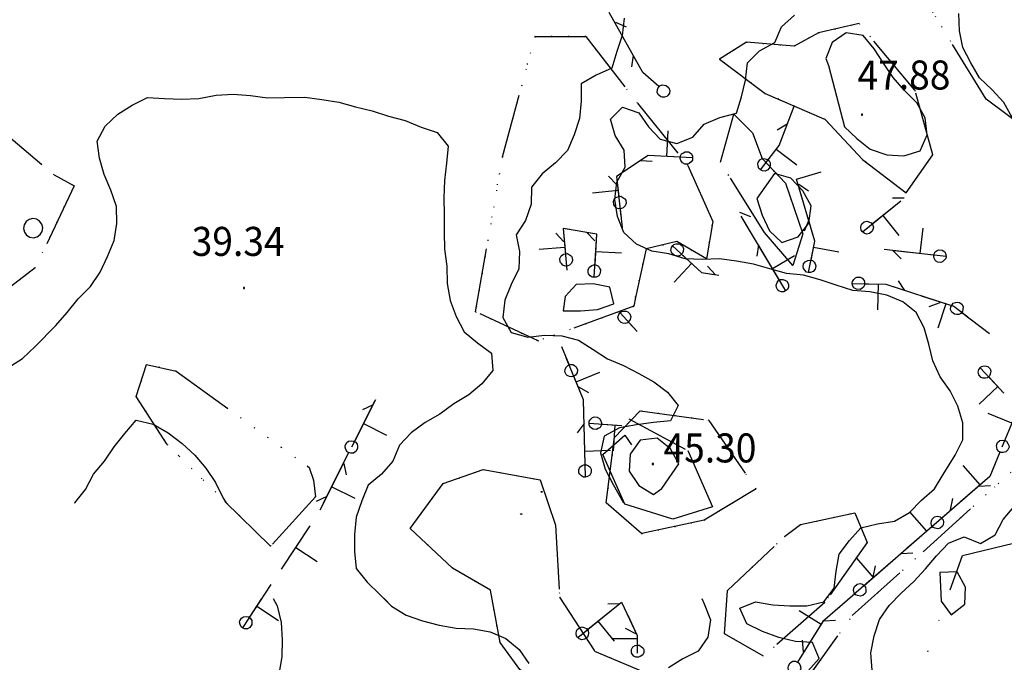
# Model space of a CAD drawing. Extents: x 1554472 to 1556382, y 4520689 to 4522134.
# Drawn here: x 1555393 to 1555509, y 4521276 to 4521351 of the extents above; entities that cross this region are included whole.
import ezdxf

# ---------------------------------------------------------------- set-up
doc = ezdxf.new("R2010")
doc.units = 0
doc.header["$LTSCALE"] = 15
doc.header["$MEASUREMENT"] = 0
doc.linetypes.add('DIVIDE', pattern=[1.25, 0.5, -0.25, 0, -0.25, 0, -0.25])
doc.linetypes.add('DOT2', pattern=[0.125, 0, -0.125])
doc.layers.get('0').update_dxf_attribs({"linetype": 'CONTINUOUS'})
for name, color, linetype in [('ALBERO', 7, 'CONTINUOUS'), ('CAMPITURE-EDIFICI', 61, 'CONTINUOUS'), ('CURVA_DIRETT', 7, 'CONTINUOUS'), ('CURVA_INTERM', 7, 'CONTINUOUS'), ('MURO_A_SECCO', 7, 'CONTINUOUS'), ('PUNTO_QUOTA', 7, 'CONTINUOUS'), ('QUOTA', 7, 'CONTINUOUS'), ('ROCCIA', 7, 'CONTINUOUS')]:
    doc.layers.add(name, color=color, linetype=linetype)
doc.styles.add('COMPLEX', font='COMPLEX', dxfattribs={"height": 0.2})

# ---------------------------------------------------------------- blocks, each defined once
blk = doc.blocks.new('PUNTO')
at = {"layer": 'PUNTO_QUOTA', "color": 2, "linetype": 'CONTINUOUS'}
blk.add_lwpolyline([(-0.06, -0.06), (0.06, -0.06), (0.06, 0.06), (-0.06, 0.06)], close=True, dxfattribs=at)
at = {"layer": 'PUNTO_QUOTA', "color": 1, "linetype": 'CONTINUOUS'}
blk.add_lwpolyline([(0, 0), (0, 0)], dxfattribs=at)
at = {"layer": 'PUNTO_QUOTA', "color": 2, "linetype": 'CONTINUOUS'}
blk.add_lwpolyline([(0, 0), (0, 0)], dxfattribs=at)
blk.add_lwpolyline([(0, 0), (0, 0)], dxfattribs=at)
blk = doc.blocks.new('ALBERO')
at = {"layer": 'ALBERO', "color": 3, "linetype": 'CONTINUOUS'}
blk.add_lwpolyline([(1.06, 0.53), (0.8, 0.89), (0.44, 1.13), (0, 1.19), (-0.42, 1.09), (-0.78, 0.85), (-1.02, 0.47), (-1.08, 0.05), (-0.98, -0.39), (-0.74, -0.75), (-0.36, -0.97), (0.06, -1.05), (0.5, -0.95), (0.86, -0.69), (1.08, -0.33), (1.16, 0.11)], close=True, dxfattribs=at)
blk = doc.blocks.new('*X35')
at = {"color": 0}
for p, q in [((1555379.26, 4521388.81), (1555387.61, 4521397.15)), ((1555381.36, 4521389.33), (1555389.71, 4521397.68)), ((1555375.06, 4521387.75), (1555383.41, 4521396.09)), ((1555377.16, 4521388.28), (1555385.51, 4521396.62)), ((1555382.11, 4521388.51), (1555390.1, 4521396.5)), ((1555374.09, 4521389.92), (1555379.2, 4521395.03)), ((1555374.41, 4521388.67), (1555381.31, 4521395.56)), ((1555389.66, 4521394.49), (1555390.42, 4521395.25)), ((1555372.53, 4521391.5), (1555375, 4521393.97)), ((1555372.85, 4521390.25), (1555377.1, 4521394.5)), ((1555382.42, 4521387.25), (1555389.43, 4521394.26)), ((1555372.21, 4521392.76), (1555372.9, 4521393.44)), ((1555388.89, 4521392.15), (1555389.74, 4521393)), ((1555382.89, 4521386.15), (1555388.01, 4521391.27)), ((1555384.91, 4521386.6), (1555388.33, 4521390.01)), ((1555385.23, 4521385.34), (1555388.64, 4521388.76)), ((1555385.54, 4521384.09), (1555389.36, 4521387.9)), ((1555385.86, 4521382.83), (1555391.07, 4521388.04)), ((1555387.79, 4521383.18), (1555391.39, 4521386.78)), ((1555388.33, 4521382.16), (1555391.7, 4521385.53)), ((1555388.65, 4521380.91), (1555392.16, 4521384.42)), ((1555388.97, 4521379.65), (1555394.11, 4521384.8)), ((1555383.05, 4521372.16), (1555394.43, 4521383.54)), ((1555384.25, 4521371.79), (1555394.74, 4521382.29)), ((1555386.35, 4521372.32), (1555395.06, 4521381.03)), ((1555389.77, 4521374.17), (1555397.02, 4521381.42)), ((1555391.87, 4521374.7), (1555398.24, 4521381.07)), ((1555393.97, 4521375.23), (1555398.56, 4521379.81)), ((1555382.73, 4521373.41), (1555388.41, 4521379.1)), ((1555396.07, 4521375.76), (1555399.67, 4521379.36)), ((1555382.82, 4521376.65), (1555384.21, 4521378.04)), ((1555383.14, 4521375.4), (1555386.31, 4521378.57)), ((1555396.86, 4521374.97), (1555400.14, 4521378.25)), ((1555354.2, 4521363.74), (1555367.6, 4521377.15)), ((1555364.73, 4521375.85), (1555366.04, 4521377.16)), ((1555398.96, 4521375.5), (1555400.45, 4521376.99)), ((1555352.19, 4521363.31), (1555364.43, 4521375.55)), ((1555356.47, 4521364.44), (1555367.97, 4521375.94)), ((1555358.74, 4521365.14), (1555368.34, 4521374.74)), ((1555361.88, 4521374.57), (1555362.16, 4521374.85)), ((1555348.98, 4521369.53), (1555352.35, 4521372.89)), ((1555349.36, 4521368.33), (1555354.07, 4521373.04)), ((1555351.82, 4521364.51), (1555360.51, 4521373.2)), ((1555368.25, 4521373.07), (1555368.71, 4521373.54)), ((1555388.45, 4521372.85), (1555389.17, 4521373.57)), ((1555348.61, 4521370.72), (1555350.06, 4521372.18)), ((1555349.73, 4521367.13), (1555354.44, 4521371.84)), ((1555351.07, 4521366.9), (1555355.94, 4521371.77)), ((1555351.45, 4521365.7), (1555358.23, 4521372.48)), ((1555361.02, 4521365.85), (1555367.25, 4521372.08)), ((1555363.29, 4521366.55), (1555367.62, 4521370.88)), ((1555365.56, 4521367.25), (1555367.99, 4521369.68)), ((1555330.05, 4521364.74), (1555334.68, 4521369.37)), ((1555332.11, 4521368.37), (1555332.8, 4521369.06)), ((1555367.84, 4521367.95), (1555368.37, 4521368.48)), ((1555321.2, 4521354.32), (1555335.05, 4521368.17)), ((1555329.68, 4521365.94), (1555331.35, 4521367.61)), ((1555325.25, 4521356.8), (1555335.43, 4521366.97)), ((1555335, 4521364.97), (1555335.8, 4521365.77)), ((1555327.54, 4521357.51), (1555334.59, 4521364.56)), ((1555318.49, 4521353.18), (1555328.39, 4521363.08)), ((1555331.26, 4521359.66), (1555334.96, 4521363.36)), ((1555312.99, 4521358.68), (1555315.82, 4521361.51)), ((1555313.36, 4521357.48), (1555318.04, 4521362.15)), ((1555315.82, 4521353.66), (1555323.83, 4521361.66)), ((1555316.22, 4521352.48), (1555326.11, 4521362.37)), ((1555333.53, 4521360.36), (1555335.33, 4521362.16)), ((1555312.62, 4521359.88), (1555313.54, 4521360.8)), ((1555313.74, 4521356.28), (1555318.41, 4521360.96)), ((1555315.08, 4521356.05), (1555319.27, 4521360.24)), ((1555315.45, 4521354.85), (1555321.55, 4521360.95)), ((1555328.43, 4521356.83), (1555331.25, 4521359.65)), ((1555330.7, 4521357.53), (1555331.62, 4521358.45)), ((1555332.14, 4521354.26), (1555334.77, 4521356.88)), ((1555332.49, 4521353.04), (1555336.83, 4521357.37)), ((1555323.48, 4521355.02), (1555324.04, 4521355.58)), ((1555331.79, 4521355.48), (1555332.57, 4521356.26)), ((1555332.84, 4521351.81), (1555337.17, 4521356.15)), ((1555333.19, 4521350.59), (1555337.52, 4521354.92)), ((1555335.25, 4521351.08), (1555337.87, 4521353.7)), ((1555337.45, 4521351.71), (1555338.22, 4521352.48)), ((1555314.71, 4521347.83), (1555318.03, 4521351.15)), ((1555314.4, 4521349.08), (1555315.94, 4521350.63)), ((1555315.02, 4521346.57), (1555318.94, 4521350.48)), ((1555315.33, 4521345.31), (1555319.25, 4521349.23)), ((1555317.34, 4521345.75), (1555319.57, 4521347.97)), ((1555319.44, 4521346.27), (1555319.88, 4521346.71))]:
    blk.add_line(p, q, dxfattribs=at)

msp = doc.modelspace()

# ---------------------------------------------------------------- linework, layer by layer
at = {"layer": 'CURVA_DIRETT', "color": 50, "linetype": 'CONTINUOUS'}
for points in [[(1555399.89, 4521318.64), (1555401.32, 4521320.09), (1555402.46, 4521321.76), (1555403.32, 4521323.6), (1555404.11, 4521325.47), (1555404.41, 4521327.46), (1555404.36, 4521329.46), (1555403.71, 4521331.36), (1555402.93, 4521333.21), (1555402.38, 4521335.13), (1555402.09, 4521337.12), (1555403.05, 4521338.89), (1555404.54, 4521340.26), (1555406.21, 4521341.35), (1555408.02, 4521342.23), (1555410.02, 4521342.11), (1555412.05, 4521342.04), (1555414.05, 4521342.13), (1555416.05, 4521342.52), (1555418.06, 4521342.62), (1555420.08, 4521342.45), (1555422.09, 4521342.2), (1555424.09, 4521342.24), (1555426.46, 4521342.26), (1555428.46, 4521342), (1555430.46, 4521341.69), (1555432.41, 4521341.15), (1555434.36, 4521340.67), (1555436.28, 4521340.04), (1555438.23, 4521339.55), (1555440.09, 4521338.76), (1555441.99, 4521338.13), (1555443.26, 4521336.53), (1555443.07, 4521334.53), (1555442.84, 4521332.51), (1555442.77, 4521330.48), (1555442.82, 4521328.46), (1555442.8, 4521326.45), (1555442.85, 4521324.44), (1555443.11, 4521322.44), (1555443.14, 4521320.42), (1555443.5, 4521318.43), (1555444.22, 4521316.57), (1555445.16, 4521314.75), (1555446.71, 4521313.45), (1555448.34, 4521312.26), (1555448.5, 4521310.23), (1555447.23, 4521308.65), (1555445.68, 4521307.38), (1555443.95, 4521306.31), (1555442.3, 4521305.12), (1555440.57, 4521304.11), (1555438.93, 4521302.9), (1555437.55, 4521301.45), (1555436.79, 4521299.59), (1555435.45, 4521298.07), (1555433.91, 4521296.79), (1555433.16, 4521294.93), (1555433.08, 4521294.69)], [(1555399.89, 4521318.64), (1555401.32, 4521320.09), (1555402.46, 4521321.76), (1555403.32, 4521323.6), (1555404.11, 4521325.47), (1555404.41, 4521327.46), (1555404.36, 4521329.46), (1555403.71, 4521331.36), (1555402.93, 4521333.21), (1555402.38, 4521335.13), (1555402.09, 4521337.12), (1555403.05, 4521338.89), (1555404.54, 4521340.26), (1555406.21, 4521341.35), (1555408.02, 4521342.23), (1555410.02, 4521342.11), (1555412.05, 4521342.04), (1555414.05, 4521342.13), (1555416.05, 4521342.52), (1555418.06, 4521342.62), (1555420.08, 4521342.45), (1555422.09, 4521342.2), (1555424.09, 4521342.24), (1555426.46, 4521342.26), (1555428.46, 4521342), (1555430.46, 4521341.69), (1555432.41, 4521341.15), (1555434.36, 4521340.67), (1555436.28, 4521340.04), (1555438.23, 4521339.55), (1555440.09, 4521338.76), (1555441.99, 4521338.13), (1555443.26, 4521336.53), (1555443.07, 4521334.53), (1555442.84, 4521332.51), (1555442.77, 4521330.48), (1555442.82, 4521328.46), (1555442.8, 4521326.45), (1555442.85, 4521324.44), (1555443.11, 4521322.44), (1555443.14, 4521320.42), (1555443.5, 4521318.43), (1555444.22, 4521316.57), (1555445.16, 4521314.75), (1555446.71, 4521313.45), (1555448.34, 4521312.26), (1555448.5, 4521310.23), (1555447.23, 4521308.65), (1555445.68, 4521307.38), (1555443.95, 4521306.31), (1555442.3, 4521305.12), (1555440.57, 4521304.11), (1555438.93, 4521302.9), (1555437.55, 4521301.45), (1555436.79, 4521299.59), (1555435.45, 4521298.07), (1555433.91, 4521296.79), (1555433.16, 4521294.93), (1555432.49, 4521293.03), (1555432.3, 4521291.01), (1555432.27, 4521289.01), (1555432.5, 4521287.02), (1555433.77, 4521285.42), (1555435.22, 4521284.01), (1555436.63, 4521282.59), (1555438.34, 4521281.52), (1555440.26, 4521280.88), (1555442.21, 4521280.36), (1555444.2, 4521280.02), (1555446.23, 4521279.92), (1555448.2, 4521279.56), (1555450.04, 4521278.78), (1555451.59, 4521277.49), (1555452.73, 4521275.85)], [(1555391.63, 4521310.53), (1555393.34, 4521311.64), (1555394.82, 4521313.05), (1555397.27, 4521315.49), (1555398.59, 4521317.04), (1555399.89, 4521318.64)], [(1555391.63, 4521310.53), (1555393.34, 4521311.64), (1555394.82, 4521313.05), (1555397.27, 4521315.49), (1555398.59, 4521317.04), (1555399.89, 4521318.64)], [(1555435.76, 4521283.47), (1555436.63, 4521282.59), (1555438.34, 4521281.52), (1555440.26, 4521280.88), (1555442.21, 4521280.36), (1555444.2, 4521280.02), (1555446.23, 4521279.92), (1555448.2, 4521279.56), (1555450.04, 4521278.78), (1555451.59, 4521277.49), (1555452.73, 4521275.85)]]:
    msp.add_lwpolyline(points, dxfattribs=at)
at = {"layer": 'CURVA_INTERM', "color": 1, "linetype": 'CONTINUOUS'}
for points in [[(1555463.92, 4521351.53), (1555463.7, 4521349.51), (1555463.06, 4521347.61), (1555462.48, 4521345.69), (1555460.63, 4521344.86), (1555458.89, 4521343.83), (1555458.86, 4521341.8), (1555458.69, 4521339.78), (1555458.07, 4521337.85), (1555457.27, 4521336.01), (1555455.85, 4521334.58)], [(1555485.45, 4521274.96), (1555486.8, 4521276.47), (1555486.01, 4521278.32), (1555484, 4521278.46), (1555482.04, 4521278.93), (1555480.14, 4521279.62), (1555478.3, 4521280.5), (1555477.49, 4521282.34), (1555479.34, 4521283.1), (1555481.34, 4521282.75), (1555483.36, 4521282.64), (1555485.36, 4521282.63), (1555487.32, 4521283.08), (1555488.55, 4521284.68), (1555488.79, 4521286.71), (1555489.15, 4521288.69), (1555490.36, 4521290.29), (1555491.69, 4521291.78), (1555493.65, 4521292.23), (1555495.64, 4521292.54), (1555497.38, 4521293.56), (1555498.79, 4521295), (1555500.3, 4521296.33), (1555501.33, 4521298.04), (1555502.75, 4521300.29), (1555503.64, 4521302.1), (1555503.64, 4521304.1), (1555503.05, 4521306.02), (1555502.16, 4521307.82), (1555500.98, 4521309.47), (1555500.14, 4521311.34), (1555499.66, 4521313.29), (1555499.11, 4521315.22), (1555498.17, 4521317.01), (1555496.59, 4521318.27), (1555494.71, 4521319.06), (1555492.73, 4521319.46), (1555490.73, 4521319.59), (1555488.8, 4521320.21), (1555486.89, 4521320.85), (1555484.94, 4521321.38), (1555482.94, 4521321.6), (1555481, 4521322.16), (1555479.07, 4521322.68), (1555477.1, 4521323.05), (1555475.11, 4521323.32), (1555473.11, 4521323.22), (1555471.09, 4521323.32), (1555469.16, 4521323.9), (1555467.18, 4521324.2), (1555465.36, 4521325.05), (1555463.86, 4521326.41), (1555463.14, 4521328.29), (1555462.82, 4521330.28), (1555463.04, 4521332.3), (1555464.05, 4521334.06), (1555463.93, 4521336.07), (1555462.88, 4521337.79), (1555462.3, 4521339.71), (1555463.73, 4521341.11), (1555465.63, 4521340.45), (1555466.78, 4521338.8), (1555468.16, 4521337.34), (1555470.09, 4521336.82), (1555471.96, 4521337.59), (1555473.29, 4521339.11), (1555475.14, 4521339.88), (1555477.09, 4521340.39), (1555477.68, 4521342.32), (1555478.16, 4521344.28), (1555478.38, 4521346.28), (1555479.78, 4521347.72), (1555481.58, 4521348.67), (1555482.39, 4521350.53), (1555483.9, 4521351.87)], [(1555485.45, 4521274.96), (1555486.8, 4521276.47), (1555486.01, 4521278.32), (1555484, 4521278.46), (1555482.04, 4521278.93), (1555480.14, 4521279.62), (1555478.3, 4521280.5), (1555477.49, 4521282.34), (1555479.34, 4521283.1), (1555481.34, 4521282.75), (1555483.36, 4521282.64), (1555485.36, 4521282.63), (1555487.32, 4521283.08), (1555488.55, 4521284.68), (1555488.79, 4521286.71), (1555489.15, 4521288.69), (1555490.36, 4521290.29), (1555491.69, 4521291.78), (1555493.65, 4521292.23), (1555495.64, 4521292.54), (1555497.38, 4521293.56), (1555498.79, 4521295), (1555500.3, 4521296.33), (1555501.33, 4521298.04), (1555502.75, 4521300.29), (1555503.64, 4521302.1), (1555503.64, 4521304.1), (1555503.05, 4521306.02), (1555502.16, 4521307.82), (1555500.98, 4521309.47), (1555500.14, 4521311.34), (1555499.66, 4521313.29), (1555499.11, 4521315.22), (1555498.17, 4521317.01), (1555496.59, 4521318.27), (1555494.71, 4521319.06), (1555492.73, 4521319.46), (1555490.73, 4521319.59), (1555488.8, 4521320.21), (1555486.89, 4521320.85), (1555484.94, 4521321.38), (1555482.94, 4521321.6), (1555481, 4521322.16), (1555479.07, 4521322.68), (1555477.1, 4521323.05), (1555475.11, 4521323.32), (1555473.11, 4521323.22), (1555471.09, 4521323.32), (1555469.16, 4521323.9), (1555467.18, 4521324.2), (1555465.36, 4521325.05), (1555463.86, 4521326.41), (1555463.14, 4521328.29), (1555462.82, 4521330.28), (1555463.04, 4521332.3), (1555464.05, 4521334.06), (1555463.93, 4521336.07), (1555462.88, 4521337.79), (1555462.3, 4521339.71), (1555463.73, 4521341.11), (1555465.63, 4521340.45), (1555466.78, 4521338.8), (1555468.16, 4521337.34), (1555470.09, 4521336.82), (1555471.96, 4521337.59), (1555473.29, 4521339.11), (1555475.14, 4521339.88), (1555477.09, 4521340.39), (1555477.68, 4521342.32), (1555478.16, 4521344.28), (1555478.38, 4521346.28), (1555479.78, 4521347.72), (1555481.58, 4521348.67), (1555482.39, 4521350.53), (1555483.9, 4521351.87)], [(1555509.43, 4521339.89), (1555508.46, 4521341.64), (1555507.1, 4521343.15), (1555505.61, 4521344.55), (1555504.57, 4521346.29), (1555503.66, 4521348.09), (1555503.23, 4521350.06), (1555503.16, 4521352.08)], [(1555489.77, 4521338.81), (1555491.22, 4521337.43), (1555492.77, 4521336.16), (1555494.71, 4521335.52), (1555496.71, 4521335.41), (1555498.65, 4521335.98), (1555499.45, 4521337.84), (1555499.23, 4521339.84), (1555498.25, 4521341.62), (1555496.8, 4521343.07), (1555495.48, 4521344.58), (1555494.34, 4521346.26), (1555493.26, 4521347.95), (1555491.95, 4521349.49), (1555489.95, 4521349.83), (1555488.3, 4521348.68), (1555487.59, 4521346.79), (1555487.9, 4521345.97), (1555489.77, 4521338.81)], [(1555455.85, 4521334.58), (1555454.29, 4521333.3), (1555453.06, 4521331.71), (1555453.03, 4521329.71), (1555452.34, 4521327.81), (1555451.25, 4521326.13), (1555451.63, 4521324.16), (1555451.55, 4521322.14), (1555450.68, 4521320.32), (1555449.92, 4521318.45), (1555449.7, 4521316.45), (1555450.67, 4521314.69), (1555452.61, 4521314.11), (1555454.59, 4521314.38), (1555456.61, 4521314.28), (1555458.57, 4521313.78), (1555460.29, 4521312.69), (1555461.98, 4521311.58), (1555463.85, 4521310.79), (1555465.63, 4521309.85), (1555467.39, 4521308.88), (1555469.02, 4521307.69), (1555470.27, 4521306.12), (1555469.36, 4521304.31), (1555467.36, 4521304.12), (1555465.37, 4521303.85), (1555463.39, 4521303.48), (1555461.59, 4521302.53), (1555461.14, 4521300.58), (1555461.68, 4521298.65), (1555462.63, 4521296.87), (1555463.84, 4521294.69)], [(1555479.46, 4521330.37), (1555480.11, 4521328.44), (1555480.95, 4521326.61), (1555482.43, 4521325.22), (1555484.34, 4521325.89), (1555485.58, 4521327.51), (1555485.86, 4521329.52), (1555484.86, 4521331.28), (1555483.48, 4521332.77), (1555481.55, 4521333.32), (1555479.46, 4521330.37)], [(1555456.78, 4521317.21), (1555458.78, 4521317.21), (1555460.78, 4521317.37), (1555462.7, 4521318.05), (1555462.25, 4521320.01), (1555460.28, 4521320.38), (1555458.28, 4521320.29), (1555456.98, 4521318.88), (1555456.78, 4521317.21)], [(1555456.78, 4521317.21), (1555458.78, 4521317.21), (1555460.78, 4521317.37), (1555462.7, 4521318.05), (1555462.25, 4521320.01), (1555460.28, 4521320.38), (1555458.28, 4521320.29), (1555456.98, 4521318.88), (1555456.78, 4521317.21)], [(1555399.43, 4521294.69), (1555399.47, 4521294.72), (1555400.75, 4521296.27), (1555401.68, 4521298.06), (1555402.98, 4521299.6), (1555404.1, 4521301.28), (1555405.37, 4521302.83), (1555406.69, 4521304.38), (1555408.66, 4521303.91), (1555410.43, 4521302.91), (1555412.06, 4521301.67), (1555413.58, 4521300.3), (1555414.86, 4521298.77), (1555416, 4521297.09), (1555416.89, 4521295.26), (1555417.23, 4521294.69)], [(1555470.34, 4521299.26), (1555469.35, 4521301.02), (1555467.8, 4521302.29), (1555465.8, 4521302.05), (1555464.61, 4521300.41), (1555464.5, 4521298.4), (1555465.64, 4521296.72), (1555467.36, 4521295.69), (1555468.32, 4521296.37), (1555470.34, 4521299.26)], [(1555470.34, 4521299.26), (1555469.35, 4521301.02), (1555467.8, 4521302.29), (1555465.8, 4521302.05), (1555464.61, 4521300.41), (1555464.5, 4521298.4), (1555465.64, 4521296.72), (1555467.36, 4521295.69), (1555468.32, 4521296.37), (1555470.34, 4521299.26)], [(1555493, 4521275.1), (1555492.84, 4521277.12), (1555493.23, 4521279.12), (1555493.86, 4521281.02), (1555494.99, 4521282.68), (1555496.41, 4521284.11), (1555497.88, 4521285.48), (1555499.26, 4521286.96), (1555500.56, 4521288.49), (1555501.94, 4521289.97), (1555503.8, 4521290.7), (1555505.7, 4521289.95), (1555507.45, 4521290.96), (1555508.36, 4521292.75), (1555509.66, 4521294.27)], [(1555501.08, 4521283.16), (1555502.29, 4521281.56), (1555503.87, 4521282.81), (1555503.95, 4521284.83), (1555502.96, 4521286.61), (1555500.96, 4521286.55), (1555501.08, 4521283.16)], [(1555501.08, 4521283.16), (1555502.29, 4521281.56), (1555503.87, 4521282.81), (1555503.95, 4521284.83), (1555502.96, 4521286.61), (1555500.96, 4521286.55), (1555501.08, 4521283.16)], [(1555422.74, 4521283.47), (1555423.2, 4521282.62), (1555423.69, 4521280.68), (1555423.79, 4521278.64), (1555423.77, 4521276.63), (1555423.4, 4521274.63)], [(1555473.03, 4521283.47), (1555473.32, 4521282.87), (1555474.04, 4521280.97), (1555473.73, 4521278.97), (1555472.58, 4521277.32), (1555470.8, 4521276.42), (1555469.1, 4521275.34)]]:
    msp.add_lwpolyline(points, dxfattribs=at)
at = {"layer": 'MURO_A_SECCO', "color": 3, "linetype": 'CONTINUOUS'}
for p, q in [((1555464.19, 4521350.48), (1555462.93, 4521351.01)), ((1555464.98, 4521347.16), (1555464.77, 4521345.81)), ((1555483.05, 4521339.12), (1555481.88, 4521338.4)), ((1555465.86, 4521334.86), (1555467.22, 4521334.76)), ((1555462.1, 4521332.99), (1555463.05, 4521332)), ((1555485.52, 4521331.23), (1555484.42, 4521332.04)), ((1555496.77, 4521330.43), (1555495.4, 4521330.41)), ((1555463.44, 4521329.15), (1555463.68, 4521326.98)), ((1555493.02, 4521327.43), (1555496.35, 4521330.1)), ((1555478.77, 4521328.25), (1555477.5, 4521328.75)), ((1555482.11, 4521320.84), (1555477.66, 4521328.32)), ((1555485.56, 4521327.83), (1555485.05, 4521326.56)), ((1555455.9, 4521326.31), (1555456.83, 4521325.3)), ((1555459.54, 4521326.42), (1555460.46, 4521325.41)), ((1555479.66, 4521324.97), (1555479.49, 4521323.61)), ((1555500.2, 4521323.76), (1555494.43, 4521324.39)), ((1555495.43, 4521324.28), (1555496.41, 4521323.33)), ((1555457.14, 4521322.44), (1555457.18, 4521321.97)), ((1555474.63, 4521321.44), (1555473.7, 4521322.44)), ((1555496.84, 4521319.61), (1555496.08, 4521320.74)), ((1555499.68, 4521317.72), (1555500.97, 4521318.19)), ((1555503.54, 4521317.01), (1555506.77, 4521314.55)), ((1555464.43, 4521315.89), (1555465.45, 4521314.78)), ((1555457.45, 4521310.92), (1555456.6, 4521313.01)), ((1555506.69, 4521309.46), (1555508.46, 4521307.58)), ((1555459.79, 4521307.6), (1555458.61, 4521308.28)), ((1555432.31, 4521301.92), (1555434.78, 4521306.82)), ((1555434.47, 4521306.2), (1555433.23, 4521305.62)), ((1555459.21, 4521304.01), (1555458.4, 4521302.9)), ((1555461.29, 4521303.94), (1555463.65, 4521303.76)), ((1555428.66, 4521294.69), (1555431.64, 4521300.59)), ((1555431.34, 4521297.97), (1555431.08, 4521299.31)), ((1555505.51, 4521296.67), (1555506.88, 4521296.75)), ((1555429.04, 4521295.45), (1555427.81, 4521294.87)), ((1555502.43, 4521295.21), (1555502.17, 4521293.87)), ((1555500.05, 4521291.92), (1555492.08, 4521284.99)), ((1555496.43, 4521288.77), (1555497.79, 4521288.85)), ((1555493.35, 4521287.31), (1555493.09, 4521285.97)), ((1555419.99, 4521281.27), (1555421.44, 4521283.47)), ((1555463.36, 4521282.86), (1555461.99, 4521282.84)), ((1555487.34, 4521280.87), (1555488.71, 4521280.94)), ((1555464.04, 4521279.99), (1555465.26, 4521279.37)), ((1555484.78, 4521278.61), (1555484.92, 4521277.25))]:
    msp.add_line(p, q, dxfattribs=at)
at = {"layer": 'MURO_A_SECCO', "linetype": 'CONTINUOUS'}
for p, q in [((1555483.76, 4521340.99), (1555483.84, 4521341.21)), ((1555468.92, 4521335.31), (1555469.09, 4521338.32)), ((1555481.76, 4521336.17), (1555484.16, 4521334.34)), ((1555484.15, 4521332.67), (1555487.04, 4521333.51)), ((1555485, 4521329.75), (1555484.15, 4521332.67)), ((1555463.21, 4521331.34), (1555460.21, 4521331.01)), ((1555491.87, 4521326.5), (1555496.35, 4521330.1)), ((1555478.63, 4521326.68), (1555477.66, 4521328.32)), ((1555494.24, 4521328.4), (1555496.13, 4521326.06)), ((1555498.65, 4521323.93), (1555498.97, 4521326.92)), ((1555456.96, 4521324.63), (1555453.96, 4521324.39)), ((1555482.87, 4521319.57), (1555479.76, 4521324.79)), ((1555486.14, 4521324.7), (1555489.09, 4521324.12)), ((1555460.6, 4521324.18), (1555463.6, 4521324)), ((1555481.31, 4521322.18), (1555483.9, 4521323.72)), ((1555501.67, 4521323.6), (1555495.63, 4521324.26)), ((1555471.83, 4521322.77), (1555469.79, 4521320.56)), ((1555493.72, 4521320.36), (1555493.65, 4521317.35)), ((1555501.64, 4521318.05), (1555500.71, 4521315.19)), ((1555463.43, 4521316.98), (1555465.45, 4521314.78)), ((1555505.96, 4521315.17), (1555506.77, 4521314.55)), ((1555505.67, 4521310.54), (1555508.46, 4521307.58)), ((1555458.28, 4521308.88), (1555461.07, 4521310.01)), ((1555507.76, 4521308.33), (1555505.56, 4521306.26)), ((1555431.98, 4521301.27), (1555434.72, 4521306.7)), ((1555510.55, 4521306.86), (1555508.23, 4521301.24)), ((1555509.39, 4521304.05), (1555506.61, 4521305.19)), ((1555433.35, 4521303.99), (1555436.04, 4521302.63)), ((1555459.39, 4521297.73), (1555459.22, 4521303.81)), ((1555459.81, 4521304.05), (1555463.65, 4521303.76)), ((1555462.84, 4521303.82), (1555462.61, 4521300.82)), ((1555459.3, 4521300.77), (1555462.31, 4521300.86)), ((1555428.25, 4521293.88), (1555430.99, 4521299.31)), ((1555505.66, 4521296.8), (1555503.69, 4521299.07)), ((1555429.62, 4521296.59), (1555432.31, 4521295.24)), ((1555501.71, 4521293.36), (1555497.12, 4521289.37)), ((1555499.42, 4521291.37), (1555497.44, 4521293.64)), ((1555423.74, 4521286.94), (1555427.08, 4521292.02)), ((1555425.41, 4521289.48), (1555427.92, 4521287.82)), ((1555495.46, 4521287.93), (1555490.87, 4521283.94)), ((1555493.17, 4521285.94), (1555491.19, 4521288.21)), ((1555419.18, 4521280.03), (1555422.53, 4521285.11)), ((1555420.85, 4521282.57), (1555423.37, 4521280.91)), ((1555458.47, 4521278.92), (1555463.21, 4521282.73)), ((1555487.01, 4521280.42), (1555484.46, 4521282.03)), ((1555460.84, 4521280.83), (1555462.73, 4521278.48)), ((1555465.45, 4521278.75), (1555462.44, 4521278.75))]:
    msp.add_line(p, q, dxfattribs=at)
at = {"layer": 'MURO_A_SECCO', "color": 3, "linetype": 'CONTINUOUS'}
for points in [[(1555467.98, 4521343.51), (1555466.1, 4521345.15), (1555462.17, 4521352.19)], [(1555469.06, 4521342.5), (1555468.93, 4521342.35), (1555468.65, 4521342.27), (1555468.37, 4521342.26), (1555468.2, 4521342.3), (1555467.93, 4521342.54), (1555467.8, 4521342.81), (1555467.83, 4521343.16), (1555467.9, 4521343.36), (1555468.11, 4521343.6), (1555468.36, 4521343.7), (1555468.62, 4521343.69), (1555468.85, 4521343.65), (1555469.15, 4521343.38), (1555469.28, 4521343.05), (1555469.22, 4521342.74), (1555469.06, 4521342.5)], [(1555480.82, 4521334.93), (1555482.11, 4521336.62), (1555483.84, 4521341.21)], [(1555470.47, 4521335.22), (1555466.73, 4521335.44), (1555463.03, 4521332.97), (1555463.28, 4521330.62)], [(1555471.95, 4521335.1), (1555471.94, 4521334.9), (1555471.76, 4521334.67), (1555471.55, 4521334.48), (1555471.39, 4521334.41), (1555471.03, 4521334.43), (1555470.76, 4521334.57), (1555470.57, 4521334.86), (1555470.5, 4521335.06), (1555470.52, 4521335.38), (1555470.66, 4521335.62), (1555470.86, 4521335.76), (1555471.07, 4521335.87), (1555471.47, 4521335.85), (1555471.78, 4521335.67), (1555471.92, 4521335.38), (1555471.95, 4521335.1)], [(1555479.89, 4521333.77), (1555479.73, 4521333.9), (1555479.64, 4521334.17), (1555479.6, 4521334.45), (1555479.63, 4521334.62), (1555479.85, 4521334.91), (1555480.11, 4521335.06), (1555480.46, 4521335.05), (1555480.67, 4521334.99), (1555480.92, 4521334.8), (1555481.04, 4521334.56), (1555481.04, 4521334.3), (1555481.02, 4521334.07), (1555480.78, 4521333.75), (1555480.45, 4521333.59), (1555480.14, 4521333.64), (1555479.89, 4521333.77)], [(1555485.84, 4521323.17), (1555486.27, 4521325.37), (1555484.15, 4521332.67)], [(1555463.32, 4521330.63), (1555463.52, 4521330.65), (1555463.78, 4521330.51), (1555464, 4521330.34), (1555464.1, 4521330.19), (1555464.14, 4521329.83), (1555464.05, 4521329.54), (1555463.79, 4521329.31), (1555463.6, 4521329.21), (1555463.28, 4521329.17), (1555463.03, 4521329.27), (1555462.85, 4521329.45), (1555462.71, 4521329.63), (1555462.66, 4521330.03), (1555462.79, 4521330.37), (1555463.05, 4521330.56), (1555463.32, 4521330.63)], [(1555460.5, 4521322.63), (1555460.72, 4521326.22), (1555456.78, 4521326.87), (1555457.02, 4521323.91)], [(1555491.84, 4521326.53), (1555491.72, 4521326.69), (1555491.69, 4521326.97), (1555491.72, 4521327.26), (1555491.8, 4521327.42), (1555492.08, 4521327.64), (1555492.37, 4521327.73), (1555492.7, 4521327.63), (1555492.89, 4521327.53), (1555493.09, 4521327.28), (1555493.15, 4521327.02), (1555493.09, 4521326.77), (1555493.01, 4521326.55), (1555492.7, 4521326.3), (1555492.35, 4521326.22), (1555492.05, 4521326.34), (1555491.84, 4521326.53)], [(1555469.62, 4521324.86), (1555469.75, 4521325.01), (1555470.03, 4521325.08), (1555470.32, 4521325.09), (1555470.49, 4521325.04), (1555470.75, 4521324.79), (1555470.88, 4521324.52), (1555470.84, 4521324.18), (1555470.76, 4521323.97), (1555470.54, 4521323.74), (1555470.29, 4521323.64), (1555470.04, 4521323.66), (1555469.81, 4521323.71), (1555469.51, 4521323.98), (1555469.39, 4521324.31), (1555469.46, 4521324.63), (1555469.62, 4521324.86)], [(1555501.67, 4521323.56), (1555501.64, 4521323.36), (1555501.46, 4521323.14), (1555501.24, 4521322.96), (1555501.07, 4521322.9), (1555500.71, 4521322.94), (1555500.45, 4521323.09), (1555500.28, 4521323.39), (1555500.22, 4521323.6), (1555500.26, 4521323.92), (1555500.4, 4521324.14), (1555500.62, 4521324.28), (1555500.83, 4521324.38), (1555501.23, 4521324.33), (1555501.53, 4521324.14), (1555501.66, 4521323.84), (1555501.67, 4521323.56)], [(1555457.06, 4521323.92), (1555457.26, 4521323.93), (1555457.51, 4521323.79), (1555457.73, 4521323.61), (1555457.82, 4521323.46), (1555457.85, 4521323.1), (1555457.75, 4521322.81), (1555457.49, 4521322.59), (1555457.3, 4521322.49), (1555456.98, 4521322.46), (1555456.73, 4521322.56), (1555456.55, 4521322.75), (1555456.42, 4521322.94), (1555456.39, 4521323.34), (1555456.52, 4521323.67), (1555456.79, 4521323.85), (1555457.06, 4521323.92)], [(1555470.68, 4521323.83), (1555473, 4521321.7), (1555475.02, 4521321.38)], [(1555460.37, 4521321.15), (1555460.17, 4521321.16), (1555459.94, 4521321.34), (1555459.75, 4521321.55), (1555459.68, 4521321.72), (1555459.71, 4521322.07), (1555459.84, 4521322.35), (1555460.13, 4521322.53), (1555460.34, 4521322.6), (1555460.66, 4521322.58), (1555460.89, 4521322.44), (1555461.04, 4521322.23), (1555461.14, 4521322.03), (1555461.12, 4521321.63), (1555460.94, 4521321.32), (1555460.65, 4521321.18), (1555460.37, 4521321.15)], [(1555485.51, 4521321.73), (1555485.31, 4521321.77), (1555485.11, 4521321.97), (1555484.95, 4521322.2), (1555484.91, 4521322.38), (1555484.97, 4521322.73), (1555485.15, 4521322.98), (1555485.46, 4521323.12), (1555485.67, 4521323.16), (1555485.99, 4521323.1), (1555486.2, 4521322.94), (1555486.32, 4521322.71), (1555486.4, 4521322.49), (1555486.32, 4521322.1), (1555486.1, 4521321.82), (1555485.79, 4521321.71), (1555485.51, 4521321.73)], [(1555482.84, 4521319.55), (1555482.66, 4521319.45), (1555482.38, 4521319.46), (1555482.1, 4521319.53), (1555481.95, 4521319.63), (1555481.77, 4521319.94), (1555481.73, 4521320.24), (1555481.86, 4521320.55), (1555482, 4521320.73), (1555482.27, 4521320.89), (1555482.54, 4521320.91), (1555482.78, 4521320.82), (1555482.98, 4521320.71), (1555483.19, 4521320.36), (1555483.21, 4521320.01), (1555483.06, 4521319.73), (1555482.84, 4521319.55)], [(1555490.68, 4521320.47), (1555490.69, 4521320.67), (1555490.85, 4521320.91), (1555491.06, 4521321.1), (1555491.22, 4521321.18), (1555491.58, 4521321.17), (1555491.85, 4521321.04), (1555492.05, 4521320.76), (1555492.12, 4521320.56), (1555492.12, 4521320.24), (1555491.99, 4521320), (1555491.79, 4521319.84), (1555491.58, 4521319.73), (1555491.18, 4521319.74), (1555490.87, 4521319.91), (1555490.71, 4521320.19), (1555490.68, 4521320.47)], [(1555492.16, 4521320.4), (1555494.59, 4521320.34), (1555502.32, 4521317.83)], [(1555502.39, 4521317.94), (1555502.51, 4521318.1), (1555502.78, 4521318.19), (1555503.06, 4521318.23), (1555503.24, 4521318.2), (1555503.52, 4521317.98), (1555503.67, 4521317.71), (1555503.66, 4521317.37), (1555503.6, 4521317.16), (1555503.41, 4521316.91), (1555503.17, 4521316.79), (1555502.91, 4521316.78), (1555502.68, 4521316.81), (1555502.36, 4521317.05), (1555502.21, 4521317.37), (1555502.25, 4521317.69), (1555502.39, 4521317.94)], [(1555463.46, 4521317.01), (1555463.61, 4521317.14), (1555463.89, 4521317.19), (1555464.17, 4521317.17), (1555464.34, 4521317.11), (1555464.58, 4521316.85), (1555464.69, 4521316.56), (1555464.61, 4521316.22), (1555464.52, 4521316.03), (1555464.29, 4521315.81), (1555464.03, 4521315.74), (1555463.77, 4521315.78), (1555463.55, 4521315.84), (1555463.28, 4521316.14), (1555463.18, 4521316.48), (1555463.28, 4521316.79), (1555463.46, 4521317.01)], [(1555457.97, 4521309.53), (1555457.78, 4521309.46), (1555457.5, 4521309.51), (1555457.24, 4521309.62), (1555457.11, 4521309.74), (1555456.97, 4521310.08), (1555456.98, 4521310.38), (1555457.16, 4521310.67), (1555457.32, 4521310.82), (1555457.61, 4521310.94), (1555457.88, 4521310.92), (1555458.1, 4521310.8), (1555458.29, 4521310.66), (1555458.44, 4521310.28), (1555458.41, 4521309.93), (1555458.21, 4521309.67), (1555457.97, 4521309.53)], [(1555505.7, 4521310.57), (1555505.84, 4521310.7), (1555506.13, 4521310.75), (1555506.41, 4521310.74), (1555506.58, 4521310.68), (1555506.83, 4521310.42), (1555506.93, 4521310.13), (1555506.86, 4521309.8), (1555506.77, 4521309.6), (1555506.54, 4521309.38), (1555506.28, 4521309.31), (1555506.03, 4521309.34), (1555505.81, 4521309.4), (1555505.53, 4521309.7), (1555505.43, 4521310.04), (1555505.52, 4521310.35), (1555505.7, 4521310.57)], [(1555459.35, 4521299.21), (1555459.13, 4521306.78), (1555458.01, 4521309.55)], [(1555459.81, 4521304.09), (1555459.83, 4521304.29), (1555460.01, 4521304.52), (1555460.22, 4521304.7), (1555460.39, 4521304.77), (1555460.74, 4521304.74), (1555461.01, 4521304.6), (1555461.19, 4521304.31), (1555461.26, 4521304.1), (1555461.23, 4521303.78), (1555461.1, 4521303.55), (1555460.88, 4521303.41), (1555460.68, 4521303.3), (1555460.28, 4521303.33), (1555459.97, 4521303.52), (1555459.83, 4521303.81), (1555459.81, 4521304.09)], [(1555431.6, 4521300.61), (1555431.42, 4521300.7), (1555431.28, 4521300.95), (1555431.19, 4521301.22), (1555431.19, 4521301.4), (1555431.36, 4521301.72), (1555431.59, 4521301.92), (1555431.93, 4521301.97), (1555432.15, 4521301.95), (1555432.43, 4521301.81), (1555432.59, 4521301.59), (1555432.64, 4521301.34), (1555432.66, 4521301.11), (1555432.48, 4521300.75), (1555432.19, 4521300.54), (1555431.87, 4521300.52), (1555431.6, 4521300.61)], [(1555508.59, 4521302), (1555508.77, 4521301.92), (1555508.93, 4521301.68), (1555509.04, 4521301.42), (1555509.06, 4521301.24), (1555508.92, 4521300.91), (1555508.7, 4521300.7), (1555508.37, 4521300.62), (1555508.15, 4521300.62), (1555507.85, 4521300.74), (1555507.68, 4521300.95), (1555507.61, 4521301.19), (1555507.57, 4521301.42), (1555507.72, 4521301.79), (1555507.99, 4521302.03), (1555508.31, 4521302.07), (1555508.59, 4521302)], [(1555507.99, 4521300.65), (1555506.82, 4521297.81), (1555501.17, 4521292.89)], [(1555459.35, 4521297.73), (1555459.15, 4521297.72), (1555458.91, 4521297.88), (1555458.7, 4521298.07), (1555458.62, 4521298.23), (1555458.61, 4521298.59), (1555458.72, 4521298.87), (1555458.99, 4521299.08), (1555459.19, 4521299.16), (1555459.51, 4521299.17), (1555459.75, 4521299.06), (1555459.92, 4521298.87), (1555460.04, 4521298.67), (1555460.05, 4521298.27), (1555459.9, 4521297.94), (1555459.63, 4521297.78), (1555459.35, 4521297.73)], [(1555501.19, 4521292.86), (1555501.32, 4521292.71), (1555501.36, 4521292.42), (1555501.34, 4521292.14), (1555501.27, 4521291.98), (1555501, 4521291.74), (1555500.71, 4521291.65), (1555500.38, 4521291.73), (1555500.18, 4521291.83), (1555499.97, 4521292.07), (1555499.91, 4521292.33), (1555499.95, 4521292.58), (1555500.03, 4521292.8), (1555500.33, 4521293.06), (1555500.67, 4521293.15), (1555500.98, 4521293.05), (1555501.19, 4521292.86)], [(1555492.11, 4521284.96), (1555492.24, 4521284.81), (1555492.28, 4521284.52), (1555492.26, 4521284.24), (1555492.19, 4521284.08), (1555491.92, 4521283.84), (1555491.63, 4521283.75), (1555491.29, 4521283.83), (1555491.1, 4521283.92), (1555490.89, 4521284.17), (1555490.82, 4521284.43), (1555490.87, 4521284.68), (1555490.94, 4521284.9), (1555491.24, 4521285.16), (1555491.59, 4521285.25), (1555491.89, 4521285.15), (1555492.11, 4521284.96)], [(1555490.97, 4521284.02), (1555487.23, 4521280.77), (1555484.24, 4521276.02)], [(1555459.62, 4521279.85), (1555463.61, 4521283.06), (1555465.45, 4521279.16), (1555465.45, 4521278.03)], [(1555419.15, 4521280.05), (1555418.98, 4521280.16), (1555418.87, 4521280.43), (1555418.81, 4521280.7), (1555418.83, 4521280.88), (1555419.03, 4521281.18), (1555419.28, 4521281.35), (1555419.63, 4521281.36), (1555419.84, 4521281.32), (1555420.11, 4521281.14), (1555420.24, 4521280.91), (1555420.26, 4521280.66), (1555420.25, 4521280.42), (1555420.03, 4521280.09), (1555419.72, 4521279.91), (1555419.4, 4521279.93), (1555419.15, 4521280.05)], [(1555458.44, 4521278.95), (1555458.32, 4521279.11), (1555458.29, 4521279.39), (1555458.32, 4521279.68), (1555458.4, 4521279.84), (1555458.68, 4521280.06), (1555458.97, 4521280.15), (1555459.3, 4521280.05), (1555459.49, 4521279.95), (1555459.69, 4521279.7), (1555459.75, 4521279.44), (1555459.69, 4521279.19), (1555459.61, 4521278.97), (1555459.3, 4521278.72), (1555458.95, 4521278.64), (1555458.65, 4521278.76), (1555458.44, 4521278.95)], [(1555465.49, 4521278.03), (1555465.69, 4521278.03), (1555465.93, 4521277.87), (1555466.13, 4521277.67), (1555466.21, 4521277.51), (1555466.21, 4521277.15), (1555466.09, 4521276.87), (1555465.81, 4521276.67), (1555465.61, 4521276.59), (1555465.29, 4521276.59), (1555465.05, 4521276.71), (1555464.89, 4521276.91), (1555464.77, 4521277.11), (1555464.77, 4521277.51), (1555464.93, 4521277.83), (1555465.21, 4521277.99), (1555465.49, 4521278.03)], [(1555484.28, 4521276), (1555484.45, 4521275.89), (1555484.56, 4521275.63), (1555484.63, 4521275.36), (1555484.61, 4521275.18), (1555484.42, 4521274.87), (1555484.17, 4521274.7), (1555483.82, 4521274.68), (1555483.61, 4521274.72), (1555483.34, 4521274.89), (1555483.2, 4521275.12), (1555483.17, 4521275.37), (1555483.18, 4521275.61), (1555483.39, 4521275.94), (1555483.7, 4521276.13), (1555484.02, 4521276.12), (1555484.28, 4521276)]]:
    msp.add_lwpolyline(points, dxfattribs=at)
at = {"layer": 'MURO_A_SECCO', "linetype": 'CONTINUOUS'}
for points in [[(1555479.92, 4521333.75), (1555482.11, 4521336.62), (1555482.98, 4521338.93)], [(1555471.95, 4521335.14), (1555466.73, 4521335.44), (1555466.02, 4521334.97)], [(1555464.19, 4521333.75), (1555463.03, 4521332.97), (1555463.54, 4521328.31)], [(1555457.56, 4521326.74), (1555456.78, 4521326.87), (1555457.18, 4521321.97)], [(1555485.55, 4521321.72), (1555486.27, 4521325.37), (1555485.61, 4521327.64)], [(1555460.41, 4521321.15), (1555460.72, 4521326.22), (1555459.73, 4521326.38)], [(1555469.59, 4521324.83), (1555473, 4521321.7), (1555474.43, 4521321.47)], [(1555490.68, 4521320.43), (1555494.59, 4521320.34), (1555496.65, 4521319.67)], [(1555498.75, 4521318.99), (1555502.57, 4521317.75), (1555504.21, 4521316.5)], [(1555459.15, 4521306.01), (1555459.13, 4521306.78), (1555457.13, 4521311.7)], [(1555507.39, 4521299.2), (1555506.82, 4521297.81), (1555503.37, 4521294.81)], [(1555489.21, 4521282.5), (1555487.23, 4521280.77), (1555485.39, 4521277.85)], [(1555464.33, 4521281.54), (1555465.45, 4521279.16), (1555465.45, 4521277.08)]]:
    msp.add_lwpolyline(points, dxfattribs=at)
at = {"layer": 'ROCCIA', "color": 1, "linetype": 'DOT2'}
for points in [[(1555492.73, 4521364.28), (1555493.66, 4521367.52), (1555507.64, 4521381.72), (1555510.4, 4521380.61), (1555520.55, 4521364.67), (1555522.1, 4521361.21), (1555522.25, 4521352.98), (1555522.96, 4521345.73), (1555524.43, 4521339.21), (1555519.45, 4521335.9), (1555511.58, 4521338.15), (1555506.36, 4521342.05)], [(1555475.11, 4521346.72), (1555478.25, 4521348.72), (1555483.86, 4521348.27), (1555486.72, 4521349.83), (1555491.47, 4521350.92), (1555498.02, 4521343.09), (1555500.1, 4521335.5), (1555496.99, 4521331.04), (1555491.89, 4521334.98), (1555487.5, 4521339.66), (1555480.46, 4521342.72)], [(1555465.05, 4521317.75), (1555465.23, 4521318.79), (1555466.51, 4521324.47), (1555470.09, 4521325.35), (1555473.57, 4521323.31), (1555474.33, 4521327.72), (1555471.4, 4521334.24), (1555465.5, 4521341.56), (1555459.41, 4521349.39), (1555453.45, 4521349.38), (1555449.63, 4521335.26), (1555446.48, 4521317.11), (1555453.83, 4521313.69)], [(1555399.41, 4521331.86), (1555397.07, 4521333.15), (1555389.9, 4521339.23), (1555384.09, 4521343.73), (1555377.36, 4521345.82), (1555371.88, 4521342.98), (1555370.78, 4521336.99), (1555376.09, 4521328.88), (1555389.9, 4521318.46), (1555394.84, 4521322.26)], [(1555475.21, 4521334.66), (1555476.79, 4521340.26), (1555478.98, 4521338.09), (1555480.09, 4521335.06), (1555482.84, 4521332.17), (1555484.87, 4521326.25), (1555483.7, 4521322.52), (1555480.36, 4521326.4)], [(1555427.71, 4521295.39), (1555427.5, 4521297.38), (1555426.98, 4521298.84), (1555411.38, 4521310.15), (1555407.91, 4521310.94), (1555406.69, 4521307.19), (1555410.32, 4521301.56), (1555422.44, 4521289.61)], [(1555479.4, 4521296.35), (1555473.86, 4521304.37), (1555465.79, 4521305.48), (1555462.75, 4521302.33), (1555461.82, 4521294.69), (1555465.97, 4521291.09), (1555473.32, 4521292.68)], [(1555464.64, 4521265.98), (1555456.04, 4521271.61), (1555451.68, 4521275.18), (1555449.36, 4521278.31), (1555448.23, 4521284.45), (1555443.8, 4521287.04), (1555438.82, 4521291.7), (1555442.69, 4521296.96), (1555447.4, 4521298.6), (1555454.05, 4521297.4), (1555455.87, 4521292.08), (1555456.34, 4521283.63), (1555460.43, 4521277.33), (1555466.09, 4521274.93), (1555470.4, 4521274.21), (1555475.23, 4521270.93), (1555478.91, 4521264.24), (1555482.33, 4521255.77), (1555479.91, 4521250.13), (1555474.79, 4521252.48), (1555470.88, 4521257.53)], [(1555476.05, 4521284.42), (1555482.74, 4521290.75), (1555484.6, 4521292.15), (1555490.98, 4521293.55), (1555492.41, 4521290.06), (1555487.46, 4521283.03), (1555480.27, 4521276.72), (1555475.7, 4521279.36)]]:
    msp.add_lwpolyline(points, close=True, dxfattribs=at)
at = {"layer": 'ROCCIA', "color": 1, "linetype": 'DIVIDE'}
for points in [[(1555492.73, 4521364.28), (1555493.66, 4521367.52), (1555507.64, 4521381.71), (1555510.39, 4521380.61), (1555520.55, 4521364.67), (1555522.1, 4521361.21), (1555522.25, 4521352.98), (1555522.96, 4521345.73), (1555524.43, 4521339.21), (1555519.45, 4521335.9), (1555511.58, 4521338.15), (1555506.36, 4521342.05), (1555492.73, 4521364.28)], [(1555475.11, 4521346.72), (1555480.46, 4521342.71), (1555487.5, 4521339.66), (1555491.89, 4521334.98), (1555496.99, 4521331.04), (1555500.11, 4521335.5), (1555498.02, 4521343.09), (1555491.47, 4521350.92), (1555486.72, 4521349.83), (1555483.86, 4521348.27), (1555478.25, 4521348.72), (1555475.11, 4521346.72)], [(1555465.05, 4521317.75), (1555453.83, 4521313.69), (1555446.48, 4521317.11), (1555449.63, 4521335.26), (1555453.45, 4521349.38), (1555459.41, 4521349.39), (1555465.5, 4521341.56), (1555471.39, 4521334.24), (1555474.33, 4521327.71), (1555473.57, 4521323.31), (1555470.09, 4521325.35), (1555466.51, 4521324.47), (1555465.23, 4521318.79), (1555465.05, 4521317.75)], [(1555399.41, 4521331.86), (1555394.84, 4521322.26), (1555389.89, 4521318.46), (1555376.09, 4521328.88), (1555370.78, 4521336.99), (1555371.88, 4521342.98), (1555377.36, 4521345.82), (1555384.09, 4521343.73), (1555389.9, 4521339.23), (1555397.07, 4521333.15), (1555399.41, 4521331.86)], [(1555475.21, 4521334.66), (1555476.79, 4521340.26), (1555478.98, 4521338.09), (1555480.09, 4521335.06), (1555482.84, 4521332.17), (1555484.87, 4521326.25), (1555483.7, 4521322.52), (1555480.36, 4521326.4), (1555475.21, 4521334.66)], [(1555427.71, 4521295.39), (1555422.44, 4521289.61), (1555410.32, 4521301.55), (1555406.69, 4521307.19), (1555407.91, 4521310.94), (1555411.38, 4521310.15), (1555426.98, 4521298.84), (1555427.5, 4521297.38), (1555427.71, 4521295.39)], [(1555479.4, 4521296.35), (1555473.32, 4521292.68), (1555465.97, 4521291.09), (1555461.82, 4521294.69), (1555462.75, 4521302.33), (1555465.79, 4521305.48), (1555473.86, 4521304.37), (1555479.4, 4521296.35)], [(1555464.46, 4521304.55), (1555471.38, 4521300.85), (1555474.28, 4521294.24), (1555469.61, 4521292.79), (1555463.98, 4521294.56), (1555461.4, 4521300.36), (1555463.98, 4521302.62), (1555464.78, 4521301.49)], [(1555498.55, 4521228.7), (1555488.93, 4521233.82), (1555486.19, 4521239.38), (1555485.3, 4521246.55), (1555489.7, 4521255.72), (1555489.52, 4521263.77), (1555484.61, 4521273), (1555490.68, 4521281.49), (1555499, 4521288.97), (1555512.5, 4521301.2)], [(1555464.64, 4521265.98), (1555456.04, 4521271.61), (1555451.68, 4521275.18), (1555449.36, 4521278.31), (1555448.23, 4521284.45), (1555443.8, 4521287.04), (1555438.82, 4521291.7), (1555442.69, 4521296.96), (1555447.4, 4521298.6), (1555454.05, 4521297.4), (1555455.87, 4521292.08), (1555456.34, 4521283.63), (1555460.43, 4521277.33), (1555466.09, 4521274.93), (1555470.4, 4521274.21), (1555475.23, 4521270.93), (1555478.91, 4521264.24), (1555482.33, 4521255.77), (1555479.91, 4521250.13), (1555474.79, 4521252.48), (1555470.88, 4521257.53), (1555464.64, 4521265.98)], [(1555569.1, 4521264.95), (1555537.66, 4521263.2), (1555517.57, 4521245.72), (1555502.72, 4521240.47), (1555495.73, 4521266.69), (1555503.59, 4521288.54), (1555528.92, 4521294.66), (1555554.25, 4521278.05), (1555545.52, 4521272.81), (1555521.94, 4521264.07), (1555507.09, 4521267.57), (1555517.57, 4521278.05), (1555528.05, 4521280.68)], [(1555476.05, 4521284.42), (1555482.74, 4521290.75), (1555484.61, 4521292.15), (1555490.98, 4521293.55), (1555492.41, 4521290.05), (1555487.46, 4521283.03), (1555480.27, 4521276.72), (1555475.7, 4521279.36), (1555476.05, 4521284.42)]]:
    msp.add_lwpolyline(points, dxfattribs=at)
at = {"layer": 'ROCCIA', "color": 1, "linetype": 'DOT2'}
msp.add_lwpolyline([(1555508.82, 4521230.06), (1555498.55, 4521228.7), (1555488.93, 4521233.82), (1555486.19, 4521239.38), (1555485.3, 4521246.55), (1555489.7, 4521255.72), (1555489.52, 4521263.77), (1555484.6, 4521273), (1555490.68, 4521281.49), (1555499, 4521288.97), (1555512.5, 4521301.2)], dxfattribs=at)
at = {"layer": 'ROCCIA', "color": 1, "linetype": 'DIVIDE'}
for points in [[(1555454.3, 4521296.03), (1555454.29, 4521295.96), (1555454.26, 4521295.95), (1555454.19, 4521295.96), (1555454.2, 4521296.03)], [(1555451.81, 4521293.34), (1555451.77, 4521293.4), (1555451.81, 4521293.41), (1555451.87, 4521293.44), (1555451.91, 4521293.39)]]:
    msp.add_lwpolyline(points, close=True, dxfattribs=at)

# ---------------------------------------------------------------- block references
at = {"layer": 'ALBERO', "color": 3, "linetype": 'CONTINUOUS'}
msp.add_blockref('ALBERO', (1555394.56, 4521326.84), dxfattribs=at)
at = {"layer": 'ALBERO'}
msp.add_blockref('ALBERO', (1555394.56, 4521326.84), dxfattribs=at)
at = {"layer": 'CAMPITURE-EDIFICI'}
msp.add_blockref('*X35', (0, 0), dxfattribs=at)
at = {"layer": 'PUNTO_QUOTA', "color": 1, "linetype": 'CONTINUOUS'}
for p in [(1555491.8, 4521340.23), (1555419.34, 4521319.91), (1555467.28, 4521299.24)]:
    msp.add_blockref('PUNTO', p, dxfattribs=at)
at = {"layer": 'PUNTO_QUOTA'}
msp.add_blockref('PUNTO', (1555467.28, 4521299.24), dxfattribs=at)

# ---------------------------------------------------------------- texts
at = {"layer": 'QUOTA', "linetype": 'CONTINUOUS', "style": 'COMPLEX', "width": 0.941176}
for s, p in [('47.88', (1555491.28, 4521343.17)), ('39.34', (1555413.19, 4521323.66)), ('45.30', (1555468.53, 4521299.44))]:
    msp.add_text(s, height=3.4, dxfattribs=at).set_placement(p)

doc.saveas('drawing.dxf')
